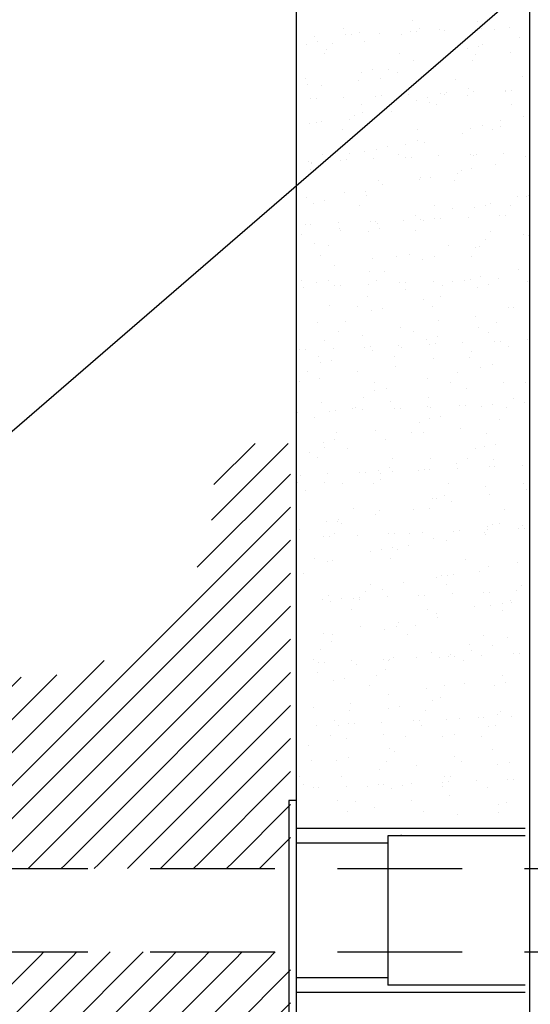
# Model space of a CAD drawing. Extents: x 0 to 7.6, y 0.1 to 10.4.
# Drawn here: x 3.5 to 4.5, y 6.1 to 8.1 of the extents above; entities that cross this region are included whole.
import ezdxf

# ---------------------------------------------------------------- set-up
doc = ezdxf.new("R2010")
doc.units = 0
doc.header["$MEASUREMENT"] = 0
doc.linetypes.add('HIDDEN', pattern=[0.375, 0.25, -0.125])
doc.layers.get('0').update_dxf_attribs({"linetype": 'CONTINUOUS'})
for name, color, linetype in [('HATCH', 3, 'CONTINUOUS'), ('HIDDEN', 3, 'HIDDEN'), ('TEXT', 2, 'CONTINUOUS')]:
    doc.layers.add(name, color=color, linetype=linetype)
doc.dimstyles.new('ARCH', dxfattribs={"dimtxt": 0.125, "dimasz": 0.1875, "dimexe": 0.1875, "dimexo": 0.0625, "dimgap": 0.09375, "dimtad": 1, "dimtih": 1, "dimtoh": 1, "dimdec": 4, "dimlfac": 1.334, "dimzin": 0, "dimdsep": 46, "dimlunit": 4, "dimtxsty": 'Standard', "dimcen": 0.1875, "dimadec": 0, "dimazin": 0, "dimtfac": 1, "dimtdec": 4, "dimtofl": 0, "dimtmove": 0, "dimatfit": 1, "dimfxl": 1, "dimfrac": 2, "dimtzin": 0, "dimarcsym": 0})

msp = doc.modelspace()

# ---------------------------------------------------------------- hatches: boundary and pattern name
at = {"layer": 'HATCH'}
h = msp.add_hatch(dxfattribs=at)
h.set_pattern_fill('ANSI31', color=256, scale=0.375, style=0)
h.paths.add_polyline_path([(3.524503, 6.761618), (2.965753, 6.761618, 0.41421356), (2.928253, 6.724118), (2.928253, 6.607868), (3.490753, 6.607868), (3.490753, 6.382799), (4.053253, 6.392618), (4.053253, 7.230368), (3.937003, 7.230368, 0.41421356), (3.899503, 7.192868), (3.899503, 7.136618, -0.41421356)])
edge = h.paths.add_edge_path()
edge.add_line((4.053253, 6.193118), (3.490753, 6.202936))
edge.add_line((3.490753, 6.202936), (3.490753, 5.977868))
edge.add_line((3.490753, 5.977868), (2.928253, 5.977868))
edge.add_line((2.928253, 5.977868), (2.928253, 5.861618))
edge.add_arc((2.965753, 5.861618), 0.0375, 180, 260.598719)
edge.add_spline(control_points=[(2.959627, 5.824621), (2.972095, 5.822557), (2.984269, 5.819008), (3.007666, 5.809039), (3.01879, 5.802619), (3.029026, 5.794943)], knot_values=[-0.10172774, -0.10172774, -0.10172774, -0.10172774, -0.05118016, -0.05118016, 0, 0, 0, 0], degree=3, periodic=0)
edge.add_line((3.029026, 5.794943), (3.836325, 5.189468))
edge.add_spline(control_points=[(3.836325, 5.189468), (3.852752, 5.177148), (3.866624, 5.161738), (3.884436, 5.131924), (3.890041, 5.118814), (3.89759, 5.09146), (3.899503, 5.077342), (3.899503, 5.06316)], knot_values=[-0.19563426, -0.19563426, -0.19563426, -0.19563426, -0.1134974, -0.1134974, -0.05672692, -0.05672692, 0, 0, 0, 0], degree=3, periodic=0)
edge.add_line((3.899503, 5.06316), (3.899503, 5.017868))
edge.add_arc((3.937003, 5.017868), 0.0375, 180, 270)
edge.add_line((3.937003, 4.980368), (4.053253, 4.980368))
edge.add_line((4.053253, 4.980368), (4.053253, 6.193118))
at = {"layer": 'TEXT'}
h = msp.add_hatch(dxfattribs=at)
h.set_pattern_fill('ANSI31', color=256, scale=0.375, style=0)
h.paths.add_polyline_path([(3.490753, 6.607868), (2.928253, 6.607868), (2.928253, 6.480368), (3.289889, 6.480368), (3.397003, 6.382799), (3.397003, 6.377576), (4.049685, 6.377576), (4.049685, 6.392555), (3.490753, 6.382799)])
h.paths.add_polyline_path([(3.490753, 6.202936), (4.049685, 6.19318), (4.049685, 6.210274), (3.397003, 6.210274), (3.397003, 6.202936), (3.289889, 6.105368), (2.928253, 6.105368), (2.928253, 5.977868), (3.490753, 5.977868)])

# ---------------------------------------------------------------- linework, layer by layer
for p, q in [((4.298118, 8.078358), (4.298118, 8.078358)), ((4.160093, 8.06292), (4.160093, 8.06292)), ((4.311543, 8.062633), (4.311543, 8.062633)), ((4.351896, 8.059677), (4.351896, 8.059677)), ((4.361042, 8.058881), (4.361042, 8.058881)), ((4.424263, 8.061641), (4.424263, 8.061641)), ((4.428251, 8.076905), (4.428251, 8.076905)), ((4.435971, 8.062153), (4.435971, 8.062153)), ((4.462279, 8.061416), (4.462279, 8.061416)), ((4.491231, 8.064565), (4.491231, 8.064565)), ((4.100665, 8.047513), (4.100665, 8.047513)), ((4.163886, 8.050273), (4.163886, 8.050273)), ((4.175594, 8.050784), (4.175594, 8.050784)), ((4.190572, 8.054516), (4.190572, 8.054516)), ((4.230854, 8.053197), (4.230854, 8.053197)), ((4.276643, 8.050815), (4.276643, 8.050815)), ((4.294075, 8.055957), (4.294075, 8.055957)), ((4.305782, 8.056468), (4.305782, 8.056468)), ((4.513144, 8.045462), (4.513144, 8.045462)), ((4.085315, 8.031181), (4.085315, 8.031181)), ((4.108197, 8.036254), (4.108197, 8.036254)), ((4.124391, 8.019844), (4.124391, 8.019844)), ((4.136694, 8.032426), (4.136694, 8.032426)), ((4.200746, 8.037072), (4.200746, 8.037072)), ((4.407887, 8.022127), (4.407887, 8.022127)), ((4.430769, 8.0272), (4.430769, 8.0272)), ((4.43888, 8.030921), (4.43888, 8.030921)), ((4.121713, 8.012902), (4.121713, 8.012902)), ((4.272449, 8.011685), (4.272449, 8.011685)), ((4.423899, 8.011397), (4.423899, 8.011397)), ((4.494205, 8.015127), (4.494205, 8.015127)), ((4.217967, 7.980023), (4.217967, 7.980023)), ((4.24905, 7.98119), (4.24905, 7.98119)), ((4.300342, 7.998285), (4.300342, 7.998285)), ((4.342596, 7.989037), (4.342596, 7.989037)), ((4.41785, 7.997899), (4.41785, 7.997899)), ((4.082619, 7.961953), (4.082619, 7.961953)), ((4.195085, 7.97495), (4.195085, 7.97495)), ((4.234069, 7.961666), (4.234069, 7.961666)), ((4.2667, 7.975294), (4.2667, 7.975294)), ((4.384805, 7.960449), (4.384805, 7.960449)), ((4.517656, 7.965897), (4.517656, 7.965897)), ((4.08754, 7.951108), (4.08754, 7.951108)), ((4.115091, 7.949204), (4.115091, 7.949204)), ((4.190345, 7.958066), (4.190345, 7.958066)), ((4.410111, 7.942054), (4.410111, 7.942054)), ((4.093337, 7.921542), (4.093337, 7.921542)), ((4.105045, 7.922053), (4.105045, 7.922053)), ((4.160305, 7.924466), (4.160305, 7.924466)), ((4.223526, 7.927226), (4.223526, 7.927226)), ((4.235234, 7.927737), (4.235234, 7.927737)), ((4.290493, 7.93015), (4.290493, 7.93015)), ((4.327736, 7.923792), (4.327736, 7.923792)), ((4.353714, 7.93291), (4.353714, 7.93291)), ((4.361406, 7.929954), (4.361406, 7.929954)), ((4.365422, 7.933422), (4.365422, 7.933422)), ((4.40855, 7.927259), (4.40855, 7.927259)), ((4.420682, 7.935834), (4.420682, 7.935834)), ((4.483804, 7.936122), (4.483804, 7.936122)), ((4.483903, 7.938595), (4.483903, 7.938595)), ((4.495611, 7.939106), (4.495611, 7.939106)), ((4.194975, 7.910718), (4.194975, 7.910718)), ((4.304854, 7.91872), (4.304854, 7.91872)), ((4.332654, 7.913517), (4.332654, 7.913517)), ((4.346424, 7.910431), (4.346424, 7.910431)), ((4.497161, 7.909213), (4.497161, 7.909213)), ((4.171575, 7.880223), (4.171575, 7.880223)), ((4.181045, 7.887426), (4.181045, 7.887426)), ((4.197309, 7.894877), (4.197309, 7.894877)), ((4.256299, 7.896289), (4.256299, 7.896289)), ((4.519881, 7.885824), (4.519881, 7.885824)), ((4.092052, 7.871542), (4.092052, 7.871542)), ((4.105149, 7.873684), (4.105149, 7.873684)), ((4.114934, 7.876615), (4.114934, 7.876615)), ((4.156594, 7.860699), (4.156594, 7.860699)), ((4.414624, 7.862489), (4.414624, 7.862489)), ((4.437506, 7.867562), (4.437506, 7.867562)), ((4.473761, 7.878719), (4.473761, 7.878719)), ((4.474504, 7.865481), (4.474504, 7.865481)), ((4.307331, 7.859482), (4.307331, 7.859482)), ((4.398608, 7.851739), (4.398608, 7.851739)), ((4.45878, 7.859195), (4.45878, 7.859195)), ((4.246999, 7.825648), (4.246999, 7.825648)), ((4.283931, 7.828988), (4.283931, 7.828988)), ((4.307079, 7.838647), (4.307079, 7.838647)), ((4.322253, 7.834511), (4.322253, 7.834511)), ((4.1175, 7.809751), (4.1175, 7.809751)), ((4.171103, 7.811906), (4.171103, 7.811906)), ((4.201822, 7.815312), (4.201822, 7.815312)), ((4.219945, 7.801419), (4.219945, 7.801419)), ((4.224704, 7.820385), (4.224704, 7.820385)), ((4.26895, 7.809464), (4.26895, 7.809464)), ((4.283166, 7.804179), (4.283166, 7.804179)), ((4.294873, 7.80469), (4.294873, 7.80469)), ((4.350133, 7.807103), (4.350133, 7.807103)), ((4.413354, 7.809863), (4.413354, 7.809863)), ((4.419686, 7.808247), (4.419686, 7.808247)), ((4.425062, 7.810375), (4.425062, 7.810375)), ((4.480322, 7.812787), (4.480322, 7.812787)), ((4.524393, 7.806258), (4.524393, 7.806258)), ((4.089756, 7.795735), (4.089756, 7.795735)), ((4.094277, 7.79147), (4.094277, 7.79147)), ((4.094748, 7.794678), (4.094748, 7.794678)), ((4.152977, 7.798495), (4.152977, 7.798495)), ((4.164685, 7.799006), (4.164685, 7.799006)), ((4.416848, 7.782416), (4.416848, 7.782416)), ((4.464561, 7.789961), (4.464561, 7.789961)), ((4.094101, 7.779257), (4.094101, 7.779257)), ((4.312953, 7.76387), (4.312953, 7.76387)), ((4.334473, 7.764154), (4.334473, 7.764154)), ((4.388206, 7.772733), (4.388206, 7.772733)), ((4.396287, 7.777752), (4.396287, 7.777752)), ((4.07912, 7.759733), (4.07912, 7.759733)), ((4.229856, 7.758516), (4.229856, 7.758516)), ((4.237056, 7.750128), (4.237056, 7.750128)), ((4.311591, 7.759081), (4.311591, 7.759081)), ((4.381306, 7.758228), (4.381306, 7.758228)), ((4.532042, 7.757011), (4.532042, 7.757011)), ((4.085448, 7.724037), (4.085448, 7.724037)), ((4.160701, 7.7329), (4.160701, 7.7329)), ((4.204046, 7.735239), (4.204046, 7.735239)), ((4.206457, 7.728021), (4.206457, 7.728021)), ((4.508643, 7.726517), (4.508643, 7.726517)), ((4.526617, 7.726185), (4.526617, 7.726185)), ((4.530515, 7.728183), (4.530515, 7.728183)), ((4.098789, 7.711904), (4.098789, 7.711904)), ((4.121671, 7.716977), (4.121671, 7.716977)), ((4.191476, 7.708497), (4.191476, 7.708497)), ((4.342212, 7.70728), (4.342212, 7.70728)), ((4.42136, 7.70285), (4.42136, 7.70285)), ((4.444242, 7.707923), (4.444242, 7.707923)), ((4.45416, 7.710955), (4.45416, 7.710955)), ((4.493662, 7.706993), (4.493662, 7.706993)), ((4.30301, 7.68835), (4.30301, 7.68835)), ((4.378906, 7.702093), (4.378906, 7.702093)), ((4.409773, 7.684056), (4.409773, 7.684056)), ((4.472994, 7.686817), (4.472994, 7.686817)), ((4.484701, 7.687328), (4.484701, 7.687328)), ((4.082428, 7.669764), (4.082428, 7.669764)), ((4.094136, 7.670275), (4.094136, 7.670275)), ((4.149396, 7.672688), (4.149396, 7.672688)), ((4.212617, 7.675448), (4.212617, 7.675448)), ((4.224324, 7.675959), (4.224324, 7.675959)), ((4.226655, 7.671122), (4.226655, 7.671122)), ((4.279584, 7.678372), (4.279584, 7.678372)), ((4.313815, 7.679008), (4.313815, 7.679008)), ((4.318813, 7.676786), (4.318813, 7.676786)), ((4.342805, 7.681132), (4.342805, 7.681132)), ((4.354513, 7.681644), (4.354513, 7.681644)), ((4.075505, 7.648517), (4.075505, 7.648517)), ((4.151401, 7.66226), (4.151401, 7.66226)), ((4.152382, 7.657549), (4.152382, 7.657549)), ((4.208558, 7.655673), (4.208558, 7.655673)), ((4.23144, 7.660746), (4.23144, 7.660746)), ((4.303831, 7.657262), (4.303831, 7.657262)), ((4.454568, 7.656045), (4.454568, 7.656045)), ((4.520114, 7.649177), (4.520114, 7.649177)), ((4.53113, 7.64662), (4.53113, 7.64662)), ((4.101013, 7.631831), (4.101013, 7.631831)), ((4.128982, 7.627055), (4.128982, 7.627055)), ((4.368964, 7.626572), (4.368964, 7.626572)), ((4.431169, 7.62555), (4.431169, 7.62555)), ((4.44486, 7.640315), (4.44486, 7.640315)), ((4.114001, 7.607531), (4.114001, 7.607531)), ((4.264738, 7.606314), (4.264738, 7.606314)), ((4.292609, 7.609344), (4.292609, 7.609344)), ((4.34121, 7.604515), (4.34121, 7.604515)), ((4.416187, 7.606026), (4.416187, 7.606026)), ((4.423585, 7.622778), (4.423585, 7.622778)), ((4.141459, 7.586739), (4.141459, 7.586739)), ((4.217355, 7.600482), (4.217355, 7.600482)), ((4.318328, 7.599443), (4.318328, 7.599443)), ((4.065104, 7.569511), (4.065104, 7.569511)), ((4.210783, 7.5756), (4.210783, 7.5756)), ((4.241338, 7.575819), (4.241338, 7.575819)), ((4.434918, 7.564794), (4.434918, 7.564794)), ((4.510814, 7.578537), (4.510814, 7.578537)), ((4.074907, 7.556583), (4.074907, 7.556583)), ((4.105526, 7.552266), (4.105526, 7.552266)), ((4.128408, 7.557338), (4.128408, 7.557338)), ((4.142068, 7.546717), (4.142068, 7.546717)), ((4.153775, 7.547228), (4.153775, 7.547228)), ((4.209035, 7.549641), (4.209035, 7.549641)), ((4.226357, 7.556295), (4.226357, 7.556295)), ((4.272256, 7.552401), (4.272256, 7.552401)), ((4.283964, 7.552913), (4.283964, 7.552913)), ((4.339224, 7.555325), (4.339224, 7.555325)), ((4.358563, 7.547567), (4.358563, 7.547567)), ((4.377093, 7.555078), (4.377093, 7.555078)), ((4.402445, 7.558085), (4.402445, 7.558085)), ((4.414152, 7.558597), (4.414152, 7.558597)), ((4.450979, 7.548285), (4.450979, 7.548285)), ((4.469412, 7.561009), (4.469412, 7.561009)), ((4.528543, 7.554791), (4.528543, 7.554791)), ((4.532633, 7.56377), (4.532633, 7.56377)), ((4.078847, 7.543957), (4.078847, 7.543957)), ((4.207413, 7.524962), (4.207413, 7.524962)), ((4.283309, 7.538704), (4.283309, 7.538704)), ((4.428097, 7.543212), (4.428097, 7.543212)), ((4.131058, 7.507734), (4.131058, 7.507734)), ((4.187263, 7.505347), (4.187263, 7.505347)), ((4.320552, 7.51937), (4.320552, 7.51937)), ((4.338713, 7.50506), (4.338713, 7.50506)), ((4.353694, 7.524583), (4.353694, 7.524583)), ((4.215295, 7.496035), (4.215295, 7.496035)), ((4.238177, 7.501108), (4.238177, 7.501108)), ((4.424516, 7.485789), (4.424516, 7.485789)), ((4.489449, 7.503842), (4.489449, 7.503842)), ((4.500871, 7.503017), (4.500871, 7.503017)), ((4.10775, 7.472193), (4.10775, 7.472193)), ((4.163864, 7.474852), (4.163864, 7.474852)), ((4.349263, 7.476926), (4.349263, 7.476926)), ((4.46605, 7.473348), (4.46605, 7.473348)), ((4.148883, 7.455329), (4.148883, 7.455329)), ((4.197011, 7.445956), (4.197011, 7.445956)), ((4.273367, 7.463184), (4.273367, 7.463184)), ((4.299619, 7.454111), (4.299619, 7.454111)), ((4.430322, 7.463139), (4.430322, 7.463139)), ((4.451069, 7.453824), (4.451069, 7.453824)), ((4.121758, 7.437093), (4.121758, 7.437093)), ((4.268675, 7.426594), (4.268675, 7.426594)), ((4.325065, 7.439804), (4.325065, 7.439804)), ((4.331896, 7.429354), (4.331896, 7.429354)), ((4.343604, 7.429866), (4.343604, 7.429866)), ((4.347947, 7.444877), (4.347947, 7.444877)), ((4.398863, 7.432278), (4.398863, 7.432278)), ((4.462084, 7.435039), (4.462084, 7.435039)), ((4.473792, 7.43555), (4.473792, 7.43555)), ((4.529052, 7.437962), (4.529052, 7.437962)), ((4.071519, 7.417986), (4.071519, 7.417986)), ((4.083227, 7.418497), (4.083227, 7.418497)), ((4.138486, 7.42091), (4.138486, 7.42091)), ((4.201708, 7.42367), (4.201708, 7.42367)), ((4.213415, 7.424181), (4.213415, 7.424181)), ((4.21752, 7.415962), (4.21752, 7.415962)), ((4.27622, 7.423617), (4.27622, 7.423617)), ((4.415216, 7.415148), (4.415216, 7.415148)), ((4.49047, 7.424011), (4.49047, 7.424011)), ((4.109789, 7.40438), (4.109789, 7.40438)), ((4.112263, 7.392627), (4.112263, 7.392627)), ((4.135145, 7.3977), (4.135145, 7.3977)), ((4.261238, 7.404093), (4.261238, 7.404093)), ((4.33932, 7.401406), (4.33932, 7.401406)), ((4.411975, 7.402876), (4.411975, 7.402876)), ((4.457716, 7.388646), (4.457716, 7.388646)), ((4.086389, 7.373886), (4.086389, 7.373886)), ((4.187711, 7.375315), (4.187711, 7.375315)), ((4.262965, 7.384178), (4.262965, 7.384178)), ((4.388576, 7.372381), (4.388576, 7.372381)), ((4.434834, 7.383573), (4.434834, 7.383573)), ((4.071408, 7.354362), (4.071408, 7.354362)), ((4.111815, 7.361573), (4.111815, 7.361573)), ((4.222145, 7.353145), (4.222145, 7.353145)), ((4.327289, 7.359731), (4.327289, 7.359731)), ((4.373594, 7.352857), (4.373594, 7.352857)), ((4.48117, 7.35337), (4.48117, 7.35337)), ((4.524331, 7.35164), (4.524331, 7.35164)), ((4.222032, 7.336396), (4.222032, 7.336396)), ((4.244914, 7.341469), (4.244914, 7.341469)), ((4.405274, 7.339628), (4.405274, 7.339628)), ((4.114487, 7.312554), (4.114487, 7.312554)), ((4.198745, 7.32265), (4.198745, 7.32265)), ((4.253665, 7.313538), (4.253665, 7.313538)), ((4.328919, 7.3224), (4.328919, 7.3224)), ((4.458503, 7.309231), (4.458503, 7.309231)), ((4.500931, 7.321146), (4.500931, 7.321146)), ((4.521724, 7.311992), (4.521724, 7.311992)), ((4.067938, 7.292179), (4.067938, 7.292179)), ((4.131159, 7.294939), (4.131159, 7.294939)), ((4.142866, 7.29545), (4.142866, 7.29545)), ((4.177769, 7.299795), (4.177769, 7.299795)), ((4.183764, 7.303126), (4.183764, 7.303126)), ((4.198126, 7.297863), (4.198126, 7.297863)), ((4.261347, 7.300623), (4.261347, 7.300623)), ((4.273055, 7.301135), (4.273055, 7.301135)), ((4.328315, 7.303547), (4.328315, 7.303547)), ((4.3345, 7.301909), (4.3345, 7.301909)), ((4.391536, 7.306308), (4.391536, 7.306308)), ((4.403243, 7.306819), (4.403243, 7.306819)), ((4.437058, 7.303501), (4.437058, 7.303501)), ((4.48595, 7.301622), (4.48595, 7.301622)), ((4.101414, 7.282567), (4.101414, 7.282567)), ((4.311101, 7.271415), (4.311101, 7.271415)), ((4.331801, 7.280166), (4.331801, 7.280166)), ((4.354683, 7.285239), (4.354683, 7.285239)), ((4.471228, 7.27785), (4.471228, 7.27785)), ((4.14467, 7.252178), (4.14467, 7.252178)), ((4.224256, 7.256324), (4.224256, 7.256324)), ((4.29612, 7.251891), (4.29612, 7.251891)), ((4.319619, 7.25176), (4.319619, 7.25176)), ((4.394873, 7.260622), (4.394873, 7.260622)), ((4.446856, 7.250674), (4.446856, 7.250674)), ((4.118999, 7.232989), (4.118999, 7.232989)), ((4.141881, 7.238061), (4.141881, 7.238061)), ((4.243723, 7.238017), (4.243723, 7.238017)), ((4.464453, 7.229008), (4.464453, 7.229008)), ((4.092114, 7.211927), (4.092114, 7.211927)), ((4.121271, 7.221684), (4.121271, 7.221684)), ((4.167368, 7.220789), (4.167368, 7.220789)), ((4.423457, 7.220179), (4.423457, 7.220179)), ((4.441571, 7.223935), (4.441571, 7.223935)), ((4.10629, 7.20216), (4.10629, 7.20216)), ((4.257026, 7.200943), (4.257026, 7.200943)), ((4.334026, 7.200093), (4.334026, 7.200093)), ((4.385573, 7.189982), (4.385573, 7.189982)), ((4.408476, 7.200655), (4.408476, 7.200655)), ((4.460826, 7.198844), (4.460826, 7.198844)), ((4.127577, 7.169132), (4.127577, 7.169132)), ((4.190798, 7.171892), (4.190798, 7.171892)), ((4.202506, 7.172403), (4.202506, 7.172403)), ((4.228769, 7.176758), (4.228769, 7.176758)), ((4.233627, 7.170448), (4.233627, 7.170448)), ((4.251651, 7.181831), (4.251651, 7.181831)), ((4.257766, 7.174816), (4.257766, 7.174816)), ((4.309677, 7.176239), (4.309677, 7.176239)), ((4.320987, 7.177576), (4.320987, 7.177576)), ((4.332694, 7.178088), (4.332694, 7.178088)), ((4.387954, 7.1805), (4.387954, 7.1805)), ((4.451175, 7.183261), (4.451175, 7.183261)), ((4.462883, 7.183772), (4.462883, 7.183772)), ((4.518143, 7.186184), (4.518143, 7.186184)), ((4.067196, 7.151212), (4.067196, 7.151212)), ((4.072317, 7.166719), (4.072317, 7.166719)), ((4.121224, 7.152916), (4.121224, 7.152916)), ((4.158068, 7.150149), (4.158068, 7.150149)), ((4.218646, 7.150924), (4.218646, 7.150924)), ((4.233321, 7.159012), (4.233321, 7.159012)), ((4.369382, 7.149707), (4.369382, 7.149707)), ((4.520832, 7.14942), (4.520832, 7.14942)), ((4.082172, 7.136407), (4.082172, 7.136407)), ((4.443795, 7.143862), (4.443795, 7.143862)), ((4.52678, 7.137067), (4.52678, 7.137067)), ((4.338538, 7.120527), (4.338538, 7.120527)), ((4.345983, 7.119213), (4.345983, 7.119213)), ((4.36142, 7.1256), (4.36142, 7.1256)), ((4.37563, 7.114462), (4.37563, 7.114462)), ((4.451526, 7.128204), (4.451526, 7.128204)), ((4.179552, 7.099976), (4.179552, 7.099976)), ((4.230993, 7.096685), (4.230993, 7.096685)), ((4.299275, 7.097234), (4.299275, 7.097234)), ((4.331001, 7.099689), (4.331001, 7.099689)), ((4.481738, 7.098471), (4.481738, 7.098471)), ((4.125736, 7.07335), (4.125736, 7.07335)), ((4.148125, 7.074629), (4.148125, 7.074629)), ((4.148618, 7.078423), (4.148618, 7.078423)), ((4.224021, 7.088371), (4.224021, 7.088371)), ((4.07177, 7.057401), (4.07177, 7.057401)), ((4.156152, 7.069481), (4.156152, 7.069481)), ((4.317405, 7.051769), (4.317405, 7.051769)), ((4.380626, 7.05453), (4.380626, 7.05453)), ((4.392334, 7.055041), (4.392334, 7.055041)), ((4.441584, 7.052684), (4.441584, 7.052684)), ((4.447594, 7.057453), (4.447594, 7.057453)), ((4.448308, 7.064297), (4.448308, 7.064297)), ((4.458338, 7.067977), (4.458338, 7.067977)), ((4.47119, 7.069369), (4.47119, 7.069369)), ((4.510815, 7.060214), (4.510815, 7.060214)), ((4.51748, 7.066426), (4.51748, 7.066426)), ((4.522522, 7.060725), (4.522522, 7.060725)), ((4.120249, 7.043161), (4.120249, 7.043161)), ((4.131957, 7.043672), (4.131957, 7.043672)), ((4.141171, 7.049958), (4.141171, 7.049958)), ((4.187217, 7.046085), (4.187217, 7.046085)), ((4.250438, 7.048845), (4.250438, 7.048845)), ((4.262145, 7.049357), (4.262145, 7.049357)), ((4.291907, 7.04874), (4.291907, 7.04874)), ((4.340762, 7.040454), (4.340762, 7.040454)), ((4.365229, 7.035456), (4.365229, 7.035456)), ((4.443357, 7.048453), (4.443357, 7.048453)), ((4.214079, 7.012851), (4.214079, 7.012851)), ((4.235506, 7.017119), (4.235506, 7.017119)), ((4.258387, 7.022192), (4.258387, 7.022192)), ((4.268508, 7.018246), (4.268508, 7.018246)), ((4.289975, 7.026593), (4.289975, 7.026593)), ((4.102077, 6.999009), (4.102077, 6.999009)), ((4.12796, 6.993277), (4.12796, 6.993277)), ((4.137724, 6.995623), (4.137724, 6.995623)), ((4.253527, 6.998722), (4.253527, 6.998722)), ((4.404263, 6.997505), (4.404263, 6.997505)), ((4.431183, 6.973678), (4.431183, 6.973678)), ((4.450532, 6.984224), (4.450532, 6.984224)), ((4.507538, 6.990906), (4.507538, 6.990906)), ((4.078678, 6.968515), (4.078678, 6.968515)), ((4.345275, 6.960889), (4.345275, 6.960889)), ((4.355929, 6.964815), (4.355929, 6.964815)), ((4.368157, 6.965962), (4.368157, 6.965962)), ((4.380864, 6.96701), (4.380864, 6.96701)), ((4.203678, 6.933845), (4.203678, 6.933845)), ((4.214433, 6.947774), (4.214433, 6.947774)), ((4.23773, 6.937047), (4.23773, 6.937047)), ((4.280033, 6.951073), (4.280033, 6.951073)), ((4.365883, 6.947486), (4.365883, 6.947486)), ((4.507233, 6.934406), (4.507233, 6.934406)), ((4.516619, 6.946269), (4.516619, 6.946269)), ((4.116668, 6.917354), (4.116668, 6.917354)), ((4.128424, 6.924983), (4.128424, 6.924983)), ((4.132473, 6.913712), (4.132473, 6.913712)), ((4.155355, 6.918785), (4.155355, 6.918785)), ((4.179889, 6.920114), (4.179889, 6.920114)), ((4.191034, 6.917279), (4.191034, 6.917279)), ((4.191597, 6.920625), (4.191597, 6.920625)), ((4.246856, 6.923038), (4.246856, 6.923038)), ((4.310078, 6.925798), (4.310078, 6.925798)), ((4.321785, 6.92631), (4.321785, 6.92631)), ((4.377045, 6.928722), (4.377045, 6.928722)), ((4.440266, 6.931483), (4.440266, 6.931483)), ((4.451974, 6.931994), (4.451974, 6.931994)), ((4.49322, 6.915775), (4.49322, 6.915775)), ((4.176053, 6.897755), (4.176053, 6.897755)), ((4.326789, 6.896538), (4.326789, 6.896538)), ((4.421883, 6.903038), (4.421883, 6.903038)), ((4.455044, 6.904658), (4.455044, 6.904658)), ((4.477926, 6.909731), (4.477926, 6.909731)), ((4.478239, 6.896251), (4.478239, 6.896251)), ((4.497136, 6.9119), (4.497136, 6.9119)), ((4.345987, 6.889295), (4.345987, 6.889295)), ((4.347499, 6.880816), (4.347499, 6.880816)), ((4.194378, 6.863205), (4.194378, 6.863205)), ((4.242242, 6.857481), (4.242242, 6.857481)), ((4.265124, 6.862554), (4.265124, 6.862554)), ((4.269631, 6.872067), (4.269631, 6.872067)), ((4.30339, 6.866044), (4.30339, 6.866044)), ((4.118482, 6.849462), (4.118482, 6.849462)), ((4.134697, 6.833639), (4.134697, 6.833639)), ((4.136959, 6.846807), (4.136959, 6.846807)), ((4.288408, 6.84652), (4.288408, 6.84652)), ((4.439145, 6.845303), (4.439145, 6.845303)), ((4.487836, 6.84126), (4.487836, 6.84126)), ((4.113559, 6.816313), (4.113559, 6.816313)), ((4.41194, 6.827517), (4.41194, 6.827517)), ((4.415746, 6.814808), (4.415746, 6.814808)), ((4.457269, 6.824585), (4.457269, 6.824585)), ((4.098578, 6.796789), (4.098578, 6.796789)), ((4.176308, 6.794307), (4.176308, 6.794307)), ((4.239529, 6.797067), (4.239529, 6.797067)), ((4.249315, 6.795572), (4.249315, 6.795572)), ((4.251236, 6.797579), (4.251236, 6.797579)), ((4.260332, 6.801427), (4.260332, 6.801427)), ((4.306496, 6.799991), (4.306496, 6.799991)), ((4.335585, 6.810289), (4.335585, 6.810289)), ((4.352012, 6.80125), (4.352012, 6.80125)), ((4.369717, 6.802752), (4.369717, 6.802752)), ((4.374894, 6.806323), (4.374894, 6.806323)), ((4.381425, 6.803263), (4.381425, 6.803263)), ((4.400764, 6.795284), (4.400764, 6.795284)), ((4.436685, 6.805675), (4.436685, 6.805675)), ((4.499906, 6.808436), (4.499906, 6.808436)), ((4.511613, 6.808947), (4.511613, 6.808947)), ((4.10934, 6.791383), (4.10934, 6.791383)), ((4.121048, 6.791894), (4.121048, 6.791894)), ((4.184435, 6.787684), (4.184435, 6.787684)), ((4.244467, 6.777408), (4.244467, 6.777408)), ((4.10808, 6.770457), (4.10808, 6.770457)), ((4.162092, 6.759146), (4.162092, 6.759146)), ((4.225915, 6.765077), (4.225915, 6.765077)), ((4.477894, 6.76574), (4.477894, 6.76574)), ((4.13921, 6.754073), (4.13921, 6.754073)), ((4.210934, 6.745553), (4.210934, 6.745553)), ((4.326285, 6.739649), (4.326285, 6.739649)), ((4.36167, 6.744336), (4.36167, 6.744336)), ((4.401539, 6.748512), (4.401539, 6.748512)), ((4.461781, 6.74502), (4.461781, 6.74502)), ((4.484663, 6.750092), (4.484663, 6.750092)), ((4.250389, 6.725907), (4.250389, 6.725907)), ((4.354236, 6.721177), (4.354236, 6.721177)), ((4.09878, 6.699816), (4.09878, 6.699816)), ((4.174034, 6.708679), (4.174034, 6.708679)), ((4.248979, 6.697843), (4.248979, 6.697843)), ((4.271861, 6.702915), (4.271861, 6.702915)), ((4.338271, 6.713842), (4.338271, 6.713842)), ((4.17184, 6.694605), (4.17184, 6.694605)), ((4.32329, 6.694318), (4.32329, 6.694318)), ((4.366136, 6.676944), (4.366136, 6.676944)), ((4.392239, 6.677871), (4.392239, 6.677871)), ((4.429357, 6.679705), (4.429357, 6.679705)), ((4.441064, 6.680216), (4.441064, 6.680216)), ((4.467493, 6.686734), (4.467493, 6.686734)), ((4.474026, 6.693101), (4.474026, 6.693101)), ((4.496324, 6.682628), (4.496324, 6.682628)), ((4.105759, 6.665576), (4.105759, 6.665576)), ((4.141434, 6.674), (4.141434, 6.674)), ((4.148441, 6.664111), (4.148441, 6.664111)), ((4.16898, 6.668336), (4.16898, 6.668336)), ((4.180687, 6.668847), (4.180687, 6.668847)), ((4.235947, 6.67126), (4.235947, 6.67126)), ((4.299168, 6.67402), (4.299168, 6.67402)), ((4.310876, 6.674532), (4.310876, 6.674532)), ((4.316343, 6.664129), (4.316343, 6.664129)), ((4.450627, 6.662606), (4.450627, 6.662606)), ((4.464005, 6.664947), (4.464005, 6.664947)), ((4.13346, 6.644587), (4.13346, 6.644587)), ((4.164734, 6.638038), (4.164734, 6.638038)), ((4.239988, 6.646901), (4.239988, 6.646901)), ((4.284196, 6.643369), (4.284196, 6.643369)), ((4.358748, 6.641612), (4.358748, 6.641612)), ((4.38163, 6.646685), (4.38163, 6.646685)), ((4.435646, 6.643082), (4.435646, 6.643082)), ((4.088838, 6.624296), (4.088838, 6.624296)), ((4.251203, 6.61777), (4.251203, 6.61777)), ((4.168828, 6.599508), (4.168828, 6.599508)), ((4.260797, 6.612875), (4.260797, 6.612875)), ((4.382297, 6.602351), (4.382297, 6.602351)), ((4.458193, 6.616093), (4.458193, 6.616093)), ((4.094366, 6.593638), (4.094366, 6.593638)), ((4.145946, 6.594435), (4.145946, 6.594435)), ((4.245815, 6.593351), (4.245815, 6.593351)), ((4.305942, 6.585123), (4.305942, 6.585123)), ((4.396552, 6.592134), (4.396552, 6.592134)), ((4.468518, 6.585381), (4.468518, 6.585381)), ((4.4914, 6.590454), (4.4914, 6.590454)), ((4.070966, 6.563144), (4.070966, 6.563144)), ((4.154792, 6.562518), (4.154792, 6.562518)), ((4.230688, 6.57626), (4.230688, 6.57626)), ((4.360973, 6.561539), (4.360973, 6.561539)), ((4.373153, 6.561639), (4.373153, 6.561639)), ((4.500704, 6.557169), (4.500704, 6.557169)), ((4.078437, 6.54529), (4.078437, 6.54529)), ((4.098431, 6.539605), (4.098431, 6.539605)), ((4.110139, 6.540116), (4.110139, 6.540116)), ((4.165398, 6.542529), (4.165398, 6.542529)), ((4.206722, 6.542403), (4.206722, 6.542403)), ((4.228619, 6.545289), (4.228619, 6.545289)), ((4.240327, 6.545801), (4.240327, 6.545801)), ((4.255716, 6.538204), (4.255716, 6.538204)), ((4.278598, 6.543277), (4.278598, 6.543277)), ((4.295587, 6.548213), (4.295587, 6.548213)), ((4.358171, 6.542115), (4.358171, 6.542115)), ((4.358808, 6.550974), (4.358808, 6.550974)), ((4.370515, 6.551485), (4.370515, 6.551485)), ((4.425775, 6.553897), (4.425775, 6.553897)), ((4.44825, 6.540573), (4.44825, 6.540573)), ((4.488996, 6.556658), (4.488996, 6.556658)), ((4.371895, 6.523345), (4.371895, 6.523345)), ((4.049685, 6.514111), (4.049685, 6.073111)), ((4.064385, 6.514111), (4.049685, 6.514111)), ((4.148171, 6.514362), (4.148171, 6.514362)), ((4.183322, 6.511908), (4.183322, 6.511908)), ((4.220745, 6.50074), (4.220745, 6.50074)), ((4.296642, 6.514483), (4.296642, 6.514483)), ((4.470742, 6.505308), (4.470742, 6.505308)), ((4.485508, 6.510404), (4.485508, 6.510404)), ((4.065796, 6.4961), (4.065796, 6.4961)), ((4.168341, 6.492384), (4.168341, 6.492384)), ((4.319077, 6.491167), (4.319077, 6.491167)), ((4.388367, 6.487046), (4.388367, 6.487046)), ((4.470527, 6.49088), (4.470527, 6.49088)), ((4.52376, 6.458234), (4.064385, 6.458234)), ((4.52376, 6.443534), (4.248135, 6.443534)), ((4.248135, 6.443534), (4.248135, 6.428834)), ((4.248135, 6.428834), (4.064385, 6.428834)), ((4.064385, 6.428834), (4.064385, 6.158389)), ((4.248135, 6.428834), (4.248135, 6.158389)), ((4.248135, 6.158389), (4.064385, 6.158389)), ((4.248135, 6.158389), (4.248135, 6.143689)), ((4.52376, 6.143689), (4.248135, 6.143689)), ((4.52376, 6.128989), (4.064385, 6.128989))]:
    msp.add_line(p, q)
msp.add_lwpolyline([(4.064385, 3.622323), (4.533135, 3.622323), (4.533135, 8.9649), (4.064385, 8.9649)], close=True)
msp.add_point((4.274896, 6.443746))
at = {"layer": 'HIDDEN', "linetype": 'HIDDEN'}
for p, q in [((3.397003, 6.377576), (4.727764, 6.377576)), ((3.397003, 6.210274), (4.727764, 6.210274))]:
    msp.add_line(p, q, dxfattribs=at)

# ---------------------------------------------------------------- leaders
at = {"layer": 'TEXT', "annotation_type": 0, "has_hookline": 1, "hookline_direction": 0, "text_width": 1.707648}
msp.add_leader([(2.44356, 6.346066), (5.288157, 8.805496), (5.475657, 8.805496)], dimstyle='ARCH', override={"dimgap": 0.09375, "dimtad": 0}, dxfattribs=at)

doc.saveas('drawing.dxf')
